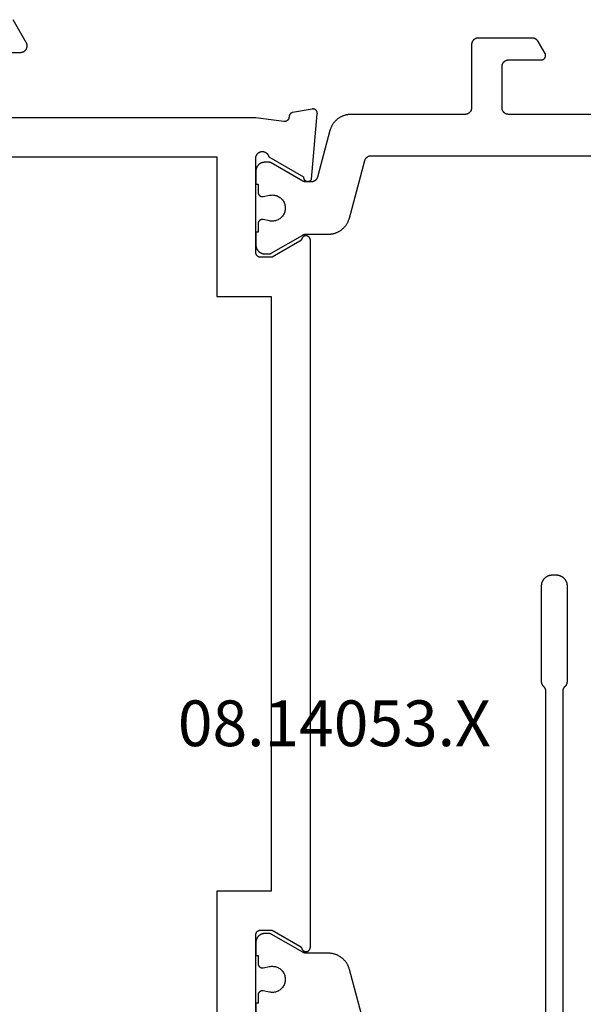
# Model space of a CAD drawing. Units: millimetres. Extents: x 0 to 2927, y -3233 to -50.
# Drawn here: x 2808 to 2834, y -565 to -520 of the extents above; entities that cross this region are included whole.
import ezdxf
from ezdxf.enums import TextEntityAlignment as Align

# ---------------------------------------------------------------- set-up
doc = ezdxf.new("R2010")
doc.units = ezdxf.units.MM
doc.layers.add('CrossSectionsProfils', color=7, linetype='Continuous')
doc.layers.add('CrossSectionsTexts', color=3, linetype='Continuous')
doc.styles.get("Standard").update_dxf_attribs({"font": 'complex.shx', "height": 60})

# ---------------------------------------------------------------- blocks, each defined once
blk = doc.blocks.new('08_14053_X_TEXT_2', base_point=(0, -520))
at = {"layer": 'CrossSectionsTexts'}
blk.add_text('08.14053.X', height=2.1, dxfattribs=at).set_placement((-37.1, -553.35), align=Align.CENTER)
blk = doc.blocks.new('08_14053_X', base_point=(-0.01, 0))
at = {"layer": 'CrossSectionsProfils', "flags": 128}
for points in [[(10.157, 38.679), (10.89, 39.95), (10.89, 40.5), (10.89, 40.507), (10.89, 40.513), (10.889, 40.52), (10.889, 40.526), (10.888, 40.533), (10.887, 40.539), (10.885, 40.545), (10.884, 40.552), (10.882, 40.558), (10.88, 40.564), (10.878, 40.57), (10.875, 40.577), (10.873, 40.583), (10.87, 40.588), (10.867, 40.594), (10.864, 40.6), (10.86, 40.606), (10.857, 40.611), (10.853, 40.616), (10.849, 40.622), (10.845, 40.627), (10.841, 40.632), (10.836, 40.637), (10.832, 40.641), (10.827, 40.646), (10.822, 40.65), (10.817, 40.655), (10.812, 40.659), (10.807, 40.663), (10.802, 40.666), (10.796, 40.67), (10.79, 40.673), (10.785, 40.676), (10.779, 40.679), (10.773, 40.682), (10.767, 40.685), (10.761, 40.687), (10.755, 40.689), (10.748, 40.691), (10.742, 40.693), (10.736, 40.695), (10.729, 40.696), (10.723, 40.697), (10.717, 40.698), (10.71, 40.699), (10.704, 40.7), (10.697, 40.7), (10.69, 40.7), (10.69, 40.7), (6.29, 40.7), (6.273, 40.696), (6.256, 40.692), (6.24, 40.686), (6.224, 40.68), (6.208, 40.673), (6.192, 40.664), (6.177, 40.655), (6.163, 40.645), (6.149, 40.634), (6.136, 40.622), (6.124, 40.61), (6.112, 40.597), (6.101, 40.583), (6.091, 40.569), (6.082, 40.554), (6.074, 40.538), (6.067, 40.522), (6.06, 40.506), (6.055, 40.49), (6.05, 40.473), (6.047, 40.455), (6.044, 40.438), (6.043, 40.421), (6.043, 40.403), (6.043, 40.386), (6.045, 40.368), (6.047, 40.351), (6.051, 40.334), (6.056, 40.317), (6.061, 40.3), (6.068, 40.284), (6.075, 40.268), (6.084, 40.253), (6.093, 40.238), (6.103, 40.224), (6.114, 40.21), (6.126, 40.197), (6.138, 40.185), (6.151, 40.173), (6.165, 40.163), (6.18, 40.153), (6.195, 40.144), (6.21, 40.135), (6.226, 40.128), (6.242, 40.122), (6.259, 40.116), (6.276, 40.112), (6.293, 40.109), (6.293, 40.109), (7.211, 38.518), (7.222, 38.518), (7.233, 38.517), (7.244, 38.516), (7.255, 38.514), (7.266, 38.511), (7.276, 38.508), (7.287, 38.504), (7.297, 38.5), (7.307, 38.495), (7.316, 38.489), (7.326, 38.483), (7.335, 38.477), (7.343, 38.47), (7.351, 38.462), (7.359, 38.455), (7.366, 38.446), (7.373, 38.438), (7.379, 38.428), (7.385, 38.419), (7.391, 38.409), (7.395, 38.399), (7.399, 38.389), (7.403, 38.379), (7.406, 38.368), (7.409, 38.357), (7.41, 38.346), (7.412, 38.335), (7.412, 38.324), (7.412, 38.313), (7.412, 38.302), (7.411, 38.291), (7.409, 38.281), (7.406, 38.27), (7.403, 38.259), (7.4, 38.249), (7.396, 38.238), (7.391, 38.228), (7.386, 38.219), (7.38, 38.209), (7.374, 38.2), (7.367, 38.191), (7.36, 38.183), (7.352, 38.175), (7.344, 38.168), (7.335, 38.161), (7.326, 38.154), (7.317, 38.148), (7.308, 38.143), (7.308, 38.143), (4.305, 37.88), (4.298, 37.879), (4.29, 37.879), (4.282, 37.879), (4.275, 37.88), (4.267, 37.88), (4.26, 37.881), (4.252, 37.882), (4.244, 37.884), (4.237, 37.886), (4.23, 37.888), (4.222, 37.89), (4.215, 37.893), (4.208, 37.896), (4.201, 37.899), (4.194, 37.902), (4.188, 37.906), (4.181, 37.91), (4.175, 37.914), (4.169, 37.919), (4.163, 37.923), (4.157, 37.928), (4.151, 37.933), (4.146, 37.939), (4.14, 37.944), (4.135, 37.95), (4.13, 37.956), (4.126, 37.962), (4.121, 37.968), (4.117, 37.974), (4.113, 37.981), (4.11, 37.988), (4.107, 37.995), (4.103, 38.002), (4.101, 38.009), (4.098, 38.016), (4.096, 38.023), (4.094, 38.031), (4.092, 38.038), (4.091, 38.046), (4.089, 38.053), (4.089, 38.061), (4.088, 38.068), (4.088, 38.076), (4.088, 38.084), (4.088, 38.091), (4.089, 38.099), (4.09, 38.106), (4.091, 38.114), (4.091, 38.114), (4.25, 39.015), (4.251, 39.021), (4.253, 39.027), (4.255, 39.032), (4.257, 39.038), (4.259, 39.043), (4.261, 39.049), (4.264, 39.054), (4.266, 39.059), (4.269, 39.065), (4.272, 39.07), (4.275, 39.075), (4.278, 39.08), (4.281, 39.085), (4.284, 39.09), (4.288, 39.094), (4.292, 39.099), (4.295, 39.104), (4.299, 39.108), (4.303, 39.112), (4.307, 39.117), (4.312, 39.121), (4.316, 39.125), (4.32, 39.129), (4.325, 39.132), (4.33, 39.136), (4.334, 39.14), (4.339, 39.143), (4.344, 39.146), (4.349, 39.149), (4.354, 39.152), (4.359, 39.155), (4.365, 39.158), (4.37, 39.16), (4.375, 39.163), (4.381, 39.165), (4.386, 39.167), (4.392, 39.169), (4.398, 39.171), (4.403, 39.172), (4.409, 39.174), (4.415, 39.175), (4.42, 39.176), (4.426, 39.177), (4.432, 39.178), (4.438, 39.179), (4.444, 39.18), (4.45, 39.18), (4.456, 39.18), (4.456, 39.18), (4.463, 39.18), (4.471, 39.18), (4.478, 39.181), (4.485, 39.181), (4.493, 39.182), (4.5, 39.183), (4.507, 39.185), (4.515, 39.186), (4.522, 39.188), (4.529, 39.191), (4.536, 39.193), (4.543, 39.196), (4.55, 39.199), (4.556, 39.202), (4.563, 39.206), (4.569, 39.21), (4.576, 39.214), (4.582, 39.218), (4.588, 39.223), (4.594, 39.227), (4.599, 39.232), (4.605, 39.237), (4.61, 39.243), (4.615, 39.248), (4.62, 39.254), (4.624, 39.26), (4.629, 39.266), (4.633, 39.272), (4.637, 39.278), (4.64, 39.285), (4.644, 39.291), (4.647, 39.298), (4.65, 39.305), (4.653, 39.312), (4.655, 39.319), (4.657, 39.326), (4.659, 39.333), (4.661, 39.341), (4.662, 39.348), (4.663, 39.355), (4.664, 39.363), (4.664, 39.37), (4.665, 39.378), (4.664, 39.385), (4.664, 39.393), (4.664, 39.4), (4.663, 39.407), (4.662, 39.415), (4.662, 39.415), (4.49, 40.7), (4.49, 53.2)], [(1.49, 53.2), (1.49, 51.5), (1.49, 51.487), (1.489, 51.474), (1.488, 51.461), (1.486, 51.448), (1.483, 51.435), (1.48, 51.422), (1.477, 51.41), (1.472, 51.397), (1.468, 51.385), (1.462, 51.373), (1.457, 51.361), (1.45, 51.35), (1.443, 51.339), (1.436, 51.328), (1.428, 51.317), (1.42, 51.307), (1.412, 51.297), (1.403, 51.288), (1.393, 51.279), (1.383, 51.27), (1.373, 51.262), (1.363, 51.254), (1.352, 51.247), (1.34, 51.24), (1.329, 51.234), (1.317, 51.228), (1.305, 51.223), (1.293, 51.218), (1.281, 51.214), (1.268, 51.21), (1.255, 51.207), (1.243, 51.205), (1.23, 51.203), (1.217, 51.201), (1.204, 51.2), (1.19, 51.2), (1.177, 51.2), (1.164, 51.201), (1.151, 51.203), (1.138, 51.205), (1.126, 51.207), (1.113, 51.21), (1.1, 51.214), (1.088, 51.218), (1.076, 51.223), (1.064, 51.228), (1.052, 51.234), (1.04, 51.24), (1.04, 51.24), (-0.01, 51.846)], [(46.39, 40.7), (41.99, 40.7), (41.984, 40.7), (41.977, 40.7), (41.971, 40.699), (41.964, 40.698), (41.958, 40.697), (41.951, 40.696), (41.945, 40.695), (41.939, 40.693), (41.932, 40.691), (41.926, 40.689), (41.92, 40.687), (41.914, 40.685), (41.908, 40.682), (41.902, 40.679), (41.896, 40.676), (41.89, 40.673), (41.885, 40.67), (41.879, 40.666), (41.874, 40.663), (41.869, 40.659), (41.864, 40.655), (41.859, 40.65), (41.854, 40.646), (41.849, 40.641), (41.844, 40.637), (41.84, 40.632), (41.836, 40.627), (41.832, 40.622), (41.828, 40.616), (41.824, 40.611), (41.821, 40.606), (41.817, 40.6), (41.814, 40.594), (41.811, 40.588), (41.808, 40.583), (41.806, 40.577), (41.803, 40.57), (41.801, 40.564), (41.799, 40.558), (41.797, 40.552), (41.796, 40.545), (41.794, 40.539), (41.793, 40.533), (41.792, 40.526), (41.791, 40.52), (41.791, 40.513), (41.791, 40.507), (41.79, 40.5), (41.79, 40.5), (41.79, 39.95), (42.524, 38.679), (42.526, 38.677), (42.527, 38.674), (42.529, 38.671), (42.531, 38.669), (42.532, 38.666), (42.534, 38.664), (42.536, 38.661), (42.537, 38.659), (42.539, 38.657), (42.541, 38.654), (42.543, 38.652), (42.545, 38.65), (42.547, 38.647), (42.549, 38.645), (42.551, 38.643), (42.553, 38.641), (42.555, 38.639), (42.557, 38.636), (42.559, 38.634), (42.562, 38.632), (42.564, 38.63), (42.566, 38.628), (42.568, 38.626), (42.571, 38.624), (42.573, 38.622), (42.575, 38.621), (42.578, 38.619), (42.58, 38.617), (42.583, 38.615), (42.585, 38.614), (42.588, 38.612), (42.59, 38.61), (42.593, 38.609), (42.595, 38.607), (42.598, 38.606), (42.601, 38.604), (42.603, 38.603), (42.606, 38.601), (42.609, 38.6), (42.611, 38.599), (42.614, 38.597), (42.617, 38.596), (42.62, 38.595), (42.622, 38.594), (42.625, 38.593), (42.628, 38.592), (42.631, 38.591), (42.634, 38.59), (42.634, 38.59), (42.645, 38.585), (42.655, 38.581), (42.666, 38.575), (42.676, 38.57), (42.686, 38.563), (42.695, 38.556), (42.704, 38.548), (42.712, 38.54), (42.72, 38.532), (42.728, 38.523), (42.735, 38.513), (42.741, 38.503), (42.747, 38.493), (42.752, 38.482), (42.757, 38.472), (42.76, 38.46), (42.764, 38.449), (42.766, 38.438), (42.768, 38.426), (42.769, 38.414), (42.77, 38.403), (42.77, 38.391), (42.769, 38.379), (42.767, 38.368), (42.765, 38.356), (42.762, 38.345), (42.759, 38.334), (42.754, 38.323), (42.749, 38.312), (42.744, 38.302), (42.738, 38.292), (42.731, 38.282), (42.724, 38.273), (42.716, 38.264), (42.708, 38.255), (42.699, 38.248), (42.69, 38.24), (42.681, 38.233), (42.671, 38.227), (42.66, 38.222), (42.65, 38.217), (42.639, 38.212), (42.628, 38.209), (42.616, 38.205), (42.605, 38.203), (42.593, 38.201), (42.582, 38.2), (42.57, 38.2), (42.57, 38.2), (10.111, 38.2), (10.099, 38.2), (10.088, 38.201), (10.076, 38.203), (10.064, 38.205), (10.053, 38.209), (10.042, 38.212), (10.031, 38.217), (10.021, 38.222), (10.01, 38.227), (10, 38.233), (9.991, 38.24), (9.982, 38.248), (9.973, 38.255), (9.965, 38.264), (9.957, 38.273), (9.95, 38.282), (9.943, 38.292), (9.937, 38.302), (9.931, 38.312), (9.927, 38.323), (9.922, 38.334), (9.919, 38.345), (9.916, 38.356), (9.914, 38.368), (9.912, 38.379), (9.911, 38.391), (9.911, 38.403), (9.912, 38.414), (9.913, 38.426), (9.915, 38.438), (9.917, 38.449), (9.92, 38.46), (9.924, 38.472), (9.929, 38.482), (9.934, 38.493), (9.94, 38.503), (9.946, 38.513), (9.953, 38.523), (9.96, 38.532), (9.968, 38.54), (9.977, 38.548), (9.986, 38.556), (9.995, 38.563), (10.005, 38.57), (10.015, 38.575), (10.025, 38.581), (10.036, 38.585), (10.047, 38.59), (10.047, 38.59), (10.05, 38.591), (10.053, 38.592), (10.056, 38.593), (10.059, 38.594), (10.061, 38.595), (10.064, 38.596), (10.067, 38.597), (10.07, 38.599), (10.072, 38.6), (10.075, 38.601), (10.078, 38.603), (10.08, 38.604), (10.083, 38.606), (10.086, 38.607), (10.088, 38.609), (10.091, 38.61), (10.093, 38.612), (10.096, 38.614), (10.098, 38.615), (10.101, 38.617), (10.103, 38.619), (10.105, 38.621), (10.108, 38.622), (10.11, 38.624), (10.112, 38.626), (10.115, 38.628), (10.117, 38.63), (10.119, 38.632), (10.121, 38.634), (10.124, 38.636), (10.126, 38.639), (10.128, 38.641), (10.13, 38.643), (10.132, 38.645), (10.134, 38.647), (10.136, 38.65), (10.138, 38.652), (10.14, 38.654), (10.142, 38.657), (10.143, 38.659), (10.145, 38.661), (10.147, 38.664), (10.149, 38.666), (10.15, 38.669), (10.152, 38.671), (10.154, 38.674), (10.155, 38.677), (10.157, 38.679), (10.157, 38.679)], [(46.39, 42.5), (46.39, 64.4), (44.39, 64.4), (44.39, 66.2), (46.39, 66.2), (46.39, 72.1), (6.29, 72.1), (6.29, 66.2), (8.29, 66.2), (8.29, 64.4), (6.29, 64.4), (6.29, 42.5), (12.69, 42.5), (12.69, 40), (39.99, 40), (39.99, 42.5), (46.39, 42.5)]]:
    blk.add_lwpolyline(points, dxfattribs=at)
at = {"layer": 'CrossSectionsProfils', "color": 1, "flags": 128}
for points in [[(4.337, 21.7), (4.337, 29.1), (4.337, 29.11), (4.336, 29.12), (4.336, 29.129), (4.334, 29.139), (4.333, 29.149), (4.331, 29.159), (4.329, 29.168), (4.327, 29.178), (4.324, 29.187), (4.321, 29.196), (4.318, 29.206), (4.314, 29.215), (4.31, 29.224), (4.306, 29.233), (4.302, 29.241), (4.297, 29.25), (4.292, 29.258), (4.286, 29.267), (4.281, 29.275), (4.275, 29.283), (4.269, 29.29), (4.263, 29.298), (4.256, 29.305), (4.249, 29.312), (4.242, 29.319), (4.235, 29.326), (4.227, 29.332), (4.22, 29.338), (4.212, 29.344), (4.204, 29.349), (4.195, 29.355), (4.187, 29.36), (4.178, 29.365), (4.17, 29.369), (4.161, 29.373), (4.152, 29.377), (4.143, 29.381), (4.133, 29.384), (4.124, 29.387), (4.115, 29.39), (4.105, 29.392), (4.096, 29.394), (4.086, 29.396), (4.076, 29.397), (4.066, 29.399), (4.057, 29.399), (4.047, 29.4), (4.037, 29.4), (4.037, 29.4), (2.137, 29.4), (2.127, 29.4), (2.117, 29.399), (2.108, 29.399), (2.098, 29.397), (2.088, 29.396), (2.079, 29.394), (2.069, 29.392), (2.059, 29.39), (2.05, 29.387), (2.041, 29.384), (2.031, 29.381), (2.022, 29.377), (2.013, 29.373), (2.004, 29.369), (1.996, 29.365), (1.987, 29.36), (1.979, 29.355), (1.97, 29.349), (1.962, 29.344), (1.954, 29.338), (1.947, 29.332), (1.939, 29.326), (1.932, 29.319), (1.925, 29.312), (1.918, 29.305), (1.911, 29.298), (1.905, 29.29), (1.899, 29.283), (1.893, 29.275), (1.888, 29.267), (1.882, 29.258), (1.877, 29.25), (1.872, 29.241), (1.868, 29.233), (1.864, 29.224), (1.86, 29.215), (1.856, 29.206), (1.853, 29.196), (1.85, 29.187), (1.847, 29.178), (1.845, 29.168), (1.843, 29.159), (1.841, 29.149), (1.84, 29.139), (1.838, 29.129), (1.838, 29.12), (1.837, 29.11), (1.837, 29.1), (1.837, 29.1), (1.837, 27.6), (1.837, 27.591), (1.836, 27.583), (1.835, 27.574), (1.834, 27.565), (1.832, 27.557), (1.83, 27.548), (1.828, 27.54), (1.825, 27.532), (1.822, 27.523), (1.818, 27.515), (1.814, 27.508), (1.81, 27.5), (1.806, 27.493), (1.801, 27.485), (1.796, 27.478), (1.79, 27.471), (1.784, 27.465), (1.778, 27.459), (1.772, 27.453), (1.766, 27.447), (1.759, 27.441), (1.752, 27.436), (1.744, 27.431), (1.737, 27.427), (1.729, 27.423), (1.722, 27.419), (1.714, 27.415), (1.705, 27.412), (1.697, 27.409), (1.689, 27.407), (1.68, 27.405), (1.672, 27.403), (1.663, 27.402), (1.654, 27.401), (1.646, 27.4), (1.637, 27.4), (1.628, 27.4), (1.62, 27.401), (1.611, 27.402), (1.602, 27.403), (1.594, 27.405), (1.585, 27.407), (1.577, 27.409), (1.569, 27.412), (1.561, 27.415), (1.553, 27.419), (1.545, 27.423), (1.537, 27.427), (1.537, 27.427), (0.987, 27.744), (0.981, 27.748), (0.976, 27.751), (0.97, 27.755), (0.965, 27.758), (0.96, 27.762), (0.954, 27.766), (0.949, 27.77), (0.944, 27.774), (0.939, 27.779), (0.934, 27.783), (0.93, 27.787), (0.925, 27.792), (0.92, 27.797), (0.916, 27.801), (0.911, 27.806), (0.907, 27.811), (0.903, 27.816), (0.899, 27.822), (0.895, 27.827), (0.891, 27.832), (0.888, 27.837), (0.884, 27.843), (0.881, 27.849), (0.877, 27.854), (0.874, 27.86), (0.871, 27.866), (0.868, 27.871), (0.865, 27.877), (0.862, 27.883), (0.86, 27.889), (0.857, 27.895), (0.855, 27.902), (0.853, 27.908), (0.851, 27.914), (0.849, 27.92), (0.847, 27.926), (0.846, 27.933), (0.844, 27.939), (0.843, 27.946), (0.842, 27.952), (0.841, 27.959), (0.84, 27.965), (0.839, 27.971), (0.838, 27.978), (0.838, 27.985), (0.837, 27.991), (0.837, 27.998), (0.837, 28.004), (0.837, 28.004), (0.837, 30.5), (0.837, 30.51), (0.838, 30.52), (0.838, 30.529), (0.84, 30.539), (0.841, 30.549), (0.843, 30.559), (0.845, 30.568), (0.847, 30.578), (0.85, 30.587), (0.853, 30.596), (0.856, 30.606), (0.86, 30.615), (0.864, 30.624), (0.868, 30.633), (0.872, 30.641), (0.877, 30.65), (0.882, 30.658), (0.888, 30.667), (0.893, 30.675), (0.899, 30.683), (0.905, 30.69), (0.911, 30.698), (0.918, 30.705), (0.925, 30.712), (0.932, 30.719), (0.939, 30.726), (0.947, 30.732), (0.954, 30.738), (0.962, 30.744), (0.97, 30.749), (0.979, 30.755), (0.987, 30.76), (0.996, 30.765), (1.004, 30.769), (1.013, 30.773), (1.022, 30.777), (1.031, 30.781), (1.041, 30.784), (1.05, 30.787), (1.059, 30.79), (1.069, 30.792), (1.079, 30.794), (1.088, 30.796), (1.098, 30.797), (1.108, 30.799), (1.117, 30.799), (1.127, 30.8), (1.137, 30.8), (1.137, 30.8), (4.037, 30.8), (4.047, 30.8), (4.057, 30.801), (4.066, 30.801), (4.076, 30.803), (4.086, 30.804), (4.096, 30.806), (4.105, 30.808), (4.115, 30.81), (4.124, 30.813), (4.133, 30.816), (4.143, 30.819), (4.152, 30.823), (4.161, 30.827), (4.17, 30.831), (4.178, 30.835), (4.187, 30.84), (4.195, 30.845), (4.204, 30.851), (4.212, 30.856), (4.22, 30.862), (4.227, 30.868), (4.235, 30.874), (4.242, 30.881), (4.249, 30.888), (4.256, 30.895), (4.263, 30.902), (4.269, 30.91), (4.275, 30.917), (4.281, 30.925), (4.286, 30.933), (4.292, 30.942), (4.297, 30.95), (4.302, 30.959), (4.306, 30.967), (4.31, 30.976), (4.314, 30.985), (4.318, 30.994), (4.321, 31.004), (4.324, 31.013), (4.327, 31.022), (4.329, 31.032), (4.331, 31.041), (4.333, 31.051), (4.334, 31.061), (4.336, 31.071), (4.336, 31.08), (4.337, 31.09), (4.337, 31.1), (4.337, 31.1), (4.337, 36.333), (4.337, 36.36), (4.339, 36.387), (4.34, 36.414), (4.343, 36.442), (4.346, 36.469), (4.35, 36.496), (4.355, 36.522), (4.361, 36.549), (4.367, 36.576), (4.374, 36.602), (4.382, 36.628), (4.39, 36.654), (4.399, 36.68), (4.409, 36.705), (4.42, 36.73), (4.431, 36.755), (4.443, 36.78), (4.455, 36.804), (4.468, 36.828), (4.482, 36.851), (4.497, 36.875), (4.512, 36.897), (4.527, 36.92), (4.544, 36.941), (4.561, 36.963), (4.578, 36.984), (4.596, 37.004), (4.615, 37.024), (4.634, 37.044), (4.653, 37.063), (4.674, 37.081), (4.694, 37.099), (4.715, 37.116), (4.737, 37.133), (4.759, 37.149), (4.781, 37.164), (4.804, 37.179), (4.828, 37.193), (4.851, 37.207), (4.875, 37.22), (4.9, 37.232), (4.924, 37.244), (4.949, 37.254), (4.975, 37.265), (5, 37.274), (5.026, 37.283), (5.052, 37.291), (5.078, 37.299), (5.078, 37.299), (7.215, 37.871), (7.223, 37.873), (7.23, 37.876), (7.238, 37.878), (7.246, 37.881), (7.253, 37.884), (7.261, 37.888), (7.268, 37.891), (7.276, 37.895), (7.283, 37.899), (7.29, 37.903), (7.297, 37.907), (7.304, 37.911), (7.31, 37.916), (7.317, 37.921), (7.324, 37.926), (7.33, 37.931), (7.336, 37.936), (7.342, 37.942), (7.348, 37.948), (7.354, 37.953), (7.359, 37.959), (7.365, 37.966), (7.37, 37.972), (7.375, 37.978), (7.38, 37.985), (7.385, 37.991), (7.389, 37.998), (7.394, 38.005), (7.398, 38.012), (7.402, 38.019), (7.405, 38.027), (7.409, 38.034), (7.412, 38.042), (7.415, 38.049), (7.418, 38.057), (7.421, 38.064), (7.424, 38.072), (7.426, 38.08), (7.428, 38.088), (7.43, 38.096), (7.432, 38.104), (7.433, 38.112), (7.434, 38.12), (7.435, 38.128), (7.436, 38.136), (7.437, 38.144), (7.437, 38.153), (7.437, 38.161), (7.437, 38.161), (7.437, 38.401), (7.437, 38.404), (7.437, 38.407), (7.437, 38.411), (7.437, 38.414), (7.437, 38.417), (7.436, 38.42), (7.436, 38.424), (7.436, 38.427), (7.436, 38.43), (7.435, 38.433), (7.435, 38.437), (7.434, 38.44), (7.434, 38.443), (7.434, 38.446), (7.433, 38.45), (7.432, 38.453), (7.432, 38.456), (7.431, 38.459), (7.431, 38.463), (7.43, 38.466), (7.429, 38.469), (7.428, 38.472), (7.428, 38.475), (7.427, 38.478), (7.426, 38.482), (7.425, 38.485), (7.424, 38.488), (7.423, 38.491), (7.422, 38.494), (7.421, 38.497), (7.42, 38.5), (7.419, 38.503), (7.418, 38.506), (7.417, 38.51), (7.415, 38.513), (7.414, 38.516), (7.413, 38.519), (7.412, 38.522), (7.41, 38.525), (7.409, 38.528), (7.408, 38.531), (7.406, 38.533), (7.405, 38.536), (7.403, 38.539), (7.402, 38.542), (7.4, 38.545), (7.398, 38.548), (7.397, 38.551), (7.397, 38.551), (6.564, 39.994), (6.563, 39.995), (6.562, 39.997), (6.561, 39.999), (6.56, 40.001), (6.559, 40.003), (6.558, 40.005), (6.557, 40.007), (6.556, 40.009), (6.555, 40.011), (6.554, 40.013), (6.553, 40.015), (6.552, 40.017), (6.551, 40.019), (6.551, 40.021), (6.55, 40.023), (6.549, 40.025), (6.548, 40.027), (6.548, 40.029), (6.547, 40.031), (6.546, 40.033), (6.546, 40.036), (6.545, 40.038), (6.544, 40.04), (6.544, 40.042), (6.543, 40.044), (6.543, 40.046), (6.542, 40.048), (6.542, 40.05), (6.541, 40.052), (6.541, 40.055), (6.54, 40.057), (6.54, 40.059), (6.54, 40.061), (6.539, 40.063), (6.539, 40.065), (6.539, 40.067), (6.538, 40.07), (6.538, 40.072), (6.538, 40.074), (6.538, 40.076), (6.538, 40.078), (6.537, 40.081), (6.537, 40.083), (6.537, 40.085), (6.537, 40.087), (6.537, 40.089), (6.537, 40.091), (6.537, 40.094), (6.537, 40.094), (6.537, 40.3), (6.537, 40.313), (6.538, 40.326), (6.539, 40.339), (6.54, 40.352), (6.542, 40.365), (6.545, 40.378), (6.547, 40.391), (6.551, 40.404), (6.554, 40.416), (6.558, 40.429), (6.563, 40.441), (6.567, 40.453), (6.573, 40.465), (6.578, 40.477), (6.584, 40.489), (6.591, 40.5), (6.597, 40.511), (6.604, 40.522), (6.612, 40.533), (6.62, 40.544), (6.628, 40.554), (6.636, 40.564), (6.645, 40.573), (6.654, 40.583), (6.664, 40.592), (6.673, 40.601), (6.683, 40.609), (6.694, 40.617), (6.704, 40.625), (6.715, 40.633), (6.726, 40.64), (6.737, 40.646), (6.748, 40.653), (6.76, 40.659), (6.772, 40.664), (6.784, 40.67), (6.796, 40.674), (6.808, 40.679), (6.821, 40.683), (6.834, 40.686), (6.846, 40.69), (6.859, 40.692), (6.872, 40.695), (6.885, 40.697), (6.898, 40.698), (6.911, 40.699), (6.924, 40.7), (6.937, 40.7), (6.937, 40.7), (7.537, 40.7), (7.537, 40.6), (7.912, 40.6), (7.919, 40.6), (7.927, 40.599), (7.934, 40.599), (7.941, 40.598), (7.949, 40.597), (7.956, 40.595), (7.963, 40.593), (7.97, 40.591), (7.977, 40.589), (7.984, 40.587), (7.991, 40.584), (7.998, 40.581), (8.004, 40.577), (8.011, 40.574), (8.017, 40.57), (8.023, 40.566), (8.029, 40.562), (8.035, 40.557), (8.041, 40.553), (8.047, 40.548), (8.052, 40.543), (8.057, 40.538), (8.062, 40.532), (8.067, 40.527), (8.071, 40.521), (8.076, 40.515), (8.08, 40.509), (8.084, 40.502), (8.087, 40.496), (8.091, 40.489), (8.094, 40.483), (8.097, 40.476), (8.1, 40.469), (8.102, 40.462), (8.104, 40.455), (8.106, 40.448), (8.108, 40.441), (8.109, 40.434), (8.11, 40.426), (8.111, 40.419), (8.112, 40.412), (8.112, 40.404), (8.112, 40.397), (8.112, 40.389), (8.111, 40.382), (8.11, 40.375), (8.109, 40.367), (8.108, 40.36), (8.108, 40.36), (8.049, 40.069), (8.042, 40.026), (8.038, 39.982), (8.037, 39.937), (8.04, 39.893), (8.046, 39.849), (8.055, 39.806), (8.067, 39.763), (8.082, 39.722), (8.1, 39.682), (8.122, 39.643), (8.146, 39.606), (8.173, 39.57), (8.202, 39.537), (8.233, 39.506), (8.267, 39.478), (8.303, 39.452), (8.341, 39.428), (8.38, 39.408), (8.421, 39.39), (8.463, 39.376), (8.505, 39.365), (8.549, 39.357), (8.593, 39.352), (8.637, 39.35), (8.681, 39.352), (8.725, 39.357), (8.769, 39.365), (8.812, 39.376), (8.853, 39.39), (8.894, 39.408), (8.933, 39.428), (8.971, 39.452), (9.007, 39.478), (9.041, 39.506), (9.072, 39.537), (9.102, 39.57), (9.128, 39.606), (9.152, 39.643), (9.174, 39.682), (9.192, 39.722), (9.207, 39.763), (9.219, 39.806), (9.229, 39.849), (9.234, 39.893), (9.237, 39.937), (9.236, 39.982), (9.232, 40.026), (9.225, 40.069), (9.225, 40.069), (9.166, 40.36), (9.165, 40.367), (9.164, 40.375), (9.163, 40.382), (9.162, 40.389), (9.162, 40.397), (9.162, 40.404), (9.162, 40.412), (9.163, 40.419), (9.164, 40.426), (9.165, 40.434), (9.166, 40.441), (9.168, 40.448), (9.17, 40.455), (9.172, 40.462), (9.174, 40.469), (9.177, 40.476), (9.18, 40.483), (9.183, 40.489), (9.187, 40.496), (9.19, 40.502), (9.194, 40.509), (9.198, 40.515), (9.203, 40.521), (9.207, 40.527), (9.212, 40.532), (9.217, 40.538), (9.222, 40.543), (9.227, 40.548), (9.233, 40.553), (9.239, 40.557), (9.245, 40.562), (9.251, 40.566), (9.257, 40.57), (9.263, 40.574), (9.27, 40.577), (9.276, 40.581), (9.283, 40.584), (9.29, 40.587), (9.297, 40.589), (9.304, 40.591), (9.311, 40.593), (9.318, 40.595), (9.325, 40.597), (9.333, 40.598), (9.34, 40.599), (9.347, 40.599), (9.355, 40.6), (9.362, 40.6), (9.362, 40.6), (9.737, 40.6), (9.737, 40.7), (10.337, 40.7), (10.35, 40.7), (10.363, 40.699), (10.376, 40.698), (10.389, 40.697), (10.402, 40.695), (10.415, 40.692), (10.428, 40.69), (10.441, 40.686), (10.453, 40.683), (10.466, 40.679), (10.478, 40.674), (10.49, 40.67), (10.502, 40.664), (10.514, 40.659), (10.526, 40.653), (10.537, 40.646), (10.548, 40.64), (10.559, 40.633), (10.57, 40.625), (10.581, 40.617), (10.591, 40.609), (10.601, 40.601), (10.61, 40.592), (10.62, 40.583), (10.629, 40.573), (10.638, 40.564), (10.646, 40.554), (10.654, 40.544), (10.662, 40.533), (10.67, 40.522), (10.677, 40.511), (10.683, 40.5), (10.69, 40.489), (10.696, 40.477), (10.701, 40.465), (10.707, 40.453), (10.711, 40.441), (10.716, 40.429), (10.72, 40.416), (10.723, 40.404), (10.727, 40.391), (10.729, 40.378), (10.732, 40.365), (10.734, 40.352), (10.735, 40.339), (10.736, 40.326), (10.737, 40.313), (10.737, 40.3), (10.737, 40.3), (10.737, 40.094), (10.737, 40.091), (10.737, 40.089), (10.737, 40.087), (10.737, 40.085), (10.737, 40.083), (10.737, 40.081), (10.736, 40.078), (10.736, 40.076), (10.736, 40.074), (10.736, 40.072), (10.736, 40.07), (10.735, 40.067), (10.735, 40.065), (10.735, 40.063), (10.734, 40.061), (10.734, 40.059), (10.734, 40.057), (10.733, 40.055), (10.733, 40.052), (10.732, 40.05), (10.732, 40.048), (10.731, 40.046), (10.731, 40.044), (10.73, 40.042), (10.73, 40.04), (10.729, 40.038), (10.728, 40.036), (10.728, 40.033), (10.727, 40.031), (10.726, 40.029), (10.726, 40.027), (10.725, 40.025), (10.724, 40.023), (10.723, 40.021), (10.723, 40.019), (10.722, 40.017), (10.721, 40.015), (10.72, 40.013), (10.719, 40.011), (10.718, 40.009), (10.717, 40.007), (10.716, 40.005), (10.715, 40.003), (10.714, 40.001), (10.713, 39.999), (10.712, 39.997), (10.711, 39.995), (10.71, 39.994), (10.71, 39.994), (9.877, 38.551), (9.876, 38.548), (9.874, 38.545), (9.872, 38.542), (9.871, 38.539), (9.869, 38.536), (9.868, 38.533), (9.867, 38.531), (9.865, 38.528), (9.864, 38.525), (9.862, 38.522), (9.861, 38.519), (9.86, 38.516), (9.859, 38.513), (9.857, 38.51), (9.856, 38.506), (9.855, 38.503), (9.854, 38.5), (9.853, 38.497), (9.852, 38.494), (9.851, 38.491), (9.85, 38.488), (9.849, 38.485), (9.848, 38.482), (9.847, 38.478), (9.846, 38.475), (9.846, 38.472), (9.845, 38.469), (9.844, 38.466), (9.843, 38.463), (9.843, 38.459), (9.842, 38.456), (9.842, 38.453), (9.841, 38.45), (9.841, 38.446), (9.84, 38.443), (9.84, 38.44), (9.839, 38.437), (9.839, 38.433), (9.838, 38.43), (9.838, 38.427), (9.838, 38.424), (9.838, 38.42), (9.837, 38.417), (9.837, 38.414), (9.837, 38.411), (9.837, 38.407), (9.837, 38.404), (9.837, 38.401), (9.837, 38.401), (9.837, 37.374), (9.837, 37.347), (9.836, 37.32), (9.834, 37.292), (9.831, 37.265), (9.828, 37.238), (9.824, 37.211), (9.819, 37.184), (9.813, 37.158), (9.807, 37.131), (9.8, 37.105), (9.792, 37.079), (9.784, 37.053), (9.775, 37.027), (9.765, 37.001), (9.755, 36.976), (9.743, 36.951), (9.731, 36.927), (9.719, 36.903), (9.706, 36.879), (9.692, 36.855), (9.677, 36.832), (9.662, 36.809), (9.647, 36.787), (9.63, 36.765), (9.613, 36.744), (9.596, 36.723), (9.578, 36.702), (9.559, 36.683), (9.54, 36.663), (9.521, 36.644), (9.5, 36.626), (9.48, 36.608), (9.459, 36.591), (9.437, 36.574), (9.415, 36.558), (9.393, 36.543), (9.37, 36.528), (9.346, 36.514), (9.323, 36.5), (9.299, 36.487), (9.274, 36.475), (9.25, 36.463), (9.225, 36.452), (9.199, 36.442), (9.174, 36.432), (9.148, 36.424), (9.122, 36.416), (9.096, 36.408), (9.096, 36.408), (6.459, 35.702), (6.452, 35.699), (6.444, 35.697), (6.436, 35.694), (6.428, 35.691), (6.421, 35.688), (6.413, 35.685), (6.406, 35.682), (6.399, 35.678), (6.391, 35.674), (6.384, 35.67), (6.377, 35.666), (6.37, 35.661), (6.364, 35.657), (6.357, 35.652), (6.351, 35.647), (6.344, 35.642), (6.338, 35.636), (6.332, 35.631), (6.326, 35.625), (6.32, 35.619), (6.315, 35.613), (6.309, 35.607), (6.304, 35.601), (6.299, 35.595), (6.294, 35.588), (6.289, 35.581), (6.285, 35.574), (6.281, 35.568), (6.276, 35.56), (6.272, 35.553), (6.269, 35.546), (6.265, 35.539), (6.262, 35.531), (6.259, 35.524), (6.256, 35.516), (6.253, 35.508), (6.25, 35.501), (6.248, 35.493), (6.246, 35.485), (6.244, 35.477), (6.242, 35.469), (6.241, 35.461), (6.24, 35.453), (6.239, 35.445), (6.238, 35.436), (6.237, 35.428), (6.237, 35.42), (6.237, 35.412), (6.237, 35.412), (6.237, 24.5)], [(44.769, 40.6), (45.144, 40.6), (45.144, 40.7), (45.744, 40.7)], [(46.144, 26.6), (30.818, 26.6), (30.813, 26.6), (30.808, 26.6), (30.803, 26.6), (30.798, 26.599), (30.794, 26.599), (30.789, 26.599), (30.784, 26.598), (30.779, 26.597), (30.774, 26.597), (30.769, 26.596), (30.764, 26.595), (30.76, 26.594), (30.755, 26.593), (30.75, 26.592), (30.745, 26.591), (30.74, 26.59), (30.736, 26.588), (30.731, 26.587), (30.726, 26.586), (30.722, 26.584), (30.717, 26.582), (30.712, 26.581), (30.708, 26.579), (30.703, 26.577), (30.699, 26.575), (30.694, 26.573), (30.69, 26.571), (30.685, 26.569), (30.681, 26.567), (30.677, 26.565), (30.672, 26.562), (30.668, 26.56), (30.664, 26.557), (30.66, 26.555), (30.656, 26.552), (30.651, 26.549), (30.647, 26.547), (30.643, 26.544), (30.639, 26.541), (30.635, 26.538), (30.632, 26.535), (30.628, 26.532), (30.624, 26.529), (30.62, 26.526), (30.617, 26.522), (30.613, 26.519), (30.609, 26.516), (30.606, 26.512), (30.606, 26.512), (30.582, 26.488), (30.578, 26.484), (30.575, 26.481), (30.571, 26.478), (30.567, 26.474), (30.564, 26.471), (30.56, 26.468), (30.556, 26.465), (30.552, 26.462), (30.548, 26.459), (30.544, 26.456), (30.54, 26.453), (30.536, 26.451), (30.532, 26.448), (30.528, 26.445), (30.524, 26.443), (30.52, 26.44), (30.515, 26.438), (30.511, 26.435), (30.507, 26.433), (30.502, 26.431), (30.498, 26.429), (30.493, 26.427), (30.489, 26.425), (30.484, 26.423), (30.48, 26.421), (30.475, 26.419), (30.471, 26.418), (30.466, 26.416), (30.461, 26.414), (30.457, 26.413), (30.452, 26.412), (30.447, 26.41), (30.442, 26.409), (30.438, 26.408), (30.433, 26.407), (30.428, 26.406), (30.423, 26.405), (30.418, 26.404), (30.414, 26.403), (30.409, 26.403), (30.404, 26.402), (30.399, 26.401), (30.394, 26.401), (30.389, 26.401), (30.384, 26.4), (30.379, 26.4), (30.374, 26.4), (30.37, 26.4), (30.37, 26.4), (25.994, 26.4), (25.977, 26.4), (25.961, 26.401), (25.945, 26.402), (25.929, 26.404), (25.912, 26.407), (25.896, 26.41), (25.88, 26.413), (25.864, 26.417), (25.849, 26.422), (25.833, 26.427), (25.818, 26.432), (25.803, 26.438), (25.787, 26.445), (25.773, 26.452), (25.758, 26.459), (25.744, 26.467), (25.73, 26.475), (25.716, 26.484), (25.703, 26.494), (25.689, 26.503), (25.677, 26.513), (25.664, 26.524), (25.652, 26.535), (25.64, 26.546), (25.629, 26.558), (25.618, 26.57), (25.607, 26.583), (25.597, 26.596), (25.587, 26.609), (25.578, 26.622), (25.569, 26.636), (25.561, 26.65), (25.553, 26.664), (25.545, 26.679), (25.538, 26.694), (25.532, 26.709), (25.526, 26.724), (25.52, 26.739), (25.515, 26.755), (25.511, 26.771), (25.507, 26.786), (25.503, 26.802), (25.501, 26.819), (25.498, 26.835), (25.496, 26.851), (25.495, 26.867), (25.494, 26.884), (25.494, 26.9), (25.494, 26.9), (25.494, 27.1), (25.494, 27.116), (25.495, 27.133), (25.496, 27.149), (25.498, 27.165), (25.501, 27.181), (25.503, 27.198), (25.507, 27.214), (25.511, 27.229), (25.515, 27.245), (25.52, 27.261), (25.526, 27.276), (25.532, 27.291), (25.538, 27.306), (25.545, 27.321), (25.553, 27.336), (25.561, 27.35), (25.569, 27.364), (25.578, 27.378), (25.587, 27.391), (25.597, 27.404), (25.607, 27.417), (25.618, 27.43), (25.629, 27.442), (25.64, 27.454), (25.652, 27.465), (25.664, 27.476), (25.677, 27.487), (25.689, 27.497), (25.703, 27.506), (25.716, 27.516), (25.73, 27.525), (25.744, 27.533), (25.758, 27.541), (25.773, 27.548), (25.787, 27.555), (25.803, 27.562), (25.818, 27.568), (25.833, 27.573), (25.849, 27.578), (25.864, 27.583), (25.88, 27.587), (25.896, 27.59), (25.912, 27.593), (25.929, 27.596), (25.945, 27.598), (25.961, 27.599), (25.977, 27.6), (25.994, 27.6), (25.994, 27.6), (30.37, 27.6), (30.374, 27.6), (30.379, 27.6), (30.384, 27.6), (30.389, 27.599), (30.394, 27.599), (30.399, 27.599), (30.404, 27.598), (30.409, 27.597), (30.414, 27.597), (30.418, 27.596), (30.423, 27.595), (30.428, 27.594), (30.433, 27.593), (30.438, 27.592), (30.442, 27.591), (30.447, 27.59), (30.452, 27.588), (30.457, 27.587), (30.461, 27.586), (30.466, 27.584), (30.471, 27.582), (30.475, 27.581), (30.48, 27.579), (30.484, 27.577), (30.489, 27.575), (30.493, 27.573), (30.498, 27.571), (30.502, 27.569), (30.507, 27.567), (30.511, 27.565), (30.515, 27.562), (30.52, 27.56), (30.524, 27.557), (30.528, 27.555), (30.532, 27.552), (30.536, 27.549), (30.54, 27.547), (30.544, 27.544), (30.548, 27.541), (30.552, 27.538), (30.556, 27.535), (30.56, 27.532), (30.564, 27.529), (30.567, 27.526), (30.571, 27.522), (30.575, 27.519), (30.578, 27.516), (30.582, 27.512), (30.582, 27.512), (30.606, 27.488), (30.609, 27.484), (30.613, 27.481), (30.617, 27.478), (30.62, 27.474), (30.624, 27.471), (30.628, 27.468), (30.632, 27.465), (30.635, 27.462), (30.639, 27.459), (30.643, 27.456), (30.647, 27.453), (30.651, 27.451), (30.656, 27.448), (30.66, 27.445), (30.664, 27.443), (30.668, 27.44), (30.672, 27.438), (30.677, 27.435), (30.681, 27.433), (30.685, 27.431), (30.69, 27.429), (30.694, 27.427), (30.699, 27.425), (30.703, 27.423), (30.708, 27.421), (30.712, 27.419), (30.717, 27.418), (30.722, 27.416), (30.726, 27.414), (30.731, 27.413), (30.736, 27.412), (30.74, 27.41), (30.745, 27.409), (30.75, 27.408), (30.755, 27.407), (30.76, 27.406), (30.764, 27.405), (30.769, 27.404), (30.774, 27.403), (30.779, 27.403), (30.784, 27.402), (30.789, 27.401), (30.794, 27.401), (30.798, 27.401), (30.803, 27.4), (30.808, 27.4), (30.813, 27.4), (30.818, 27.4), (30.818, 27.4), (46.144, 27.4)], [(46.221, 35.702), (43.585, 36.408), (43.559, 36.416), (43.533, 36.424), (43.507, 36.432), (43.481, 36.442), (43.456, 36.452), (43.431, 36.463), (43.406, 36.475), (43.382, 36.487), (43.358, 36.5), (43.334, 36.514), (43.311, 36.528), (43.288, 36.543), (43.266, 36.558), (43.244, 36.574), (43.222, 36.591), (43.201, 36.608), (43.18, 36.626), (43.16, 36.644), (43.141, 36.663), (43.121, 36.683), (43.103, 36.702), (43.085, 36.723), (43.067, 36.744), (43.05, 36.765), (43.034, 36.787), (43.018, 36.809), (43.003, 36.832), (42.989, 36.855), (42.975, 36.879), (42.962, 36.903), (42.949, 36.927), (42.938, 36.951), (42.926, 36.976), (42.916, 37.001), (42.906, 37.027), (42.897, 37.053), (42.889, 37.079), (42.881, 37.105), (42.874, 37.131), (42.868, 37.158), (42.862, 37.184), (42.857, 37.211), (42.853, 37.238), (42.85, 37.265), (42.847, 37.292), (42.845, 37.32), (42.844, 37.347), (42.844, 37.374), (42.844, 37.374), (42.844, 38.401), (42.844, 38.404), (42.844, 38.407), (42.844, 38.411), (42.844, 38.414), (42.843, 38.417), (42.843, 38.42), (42.843, 38.424), (42.843, 38.427), (42.842, 38.43), (42.842, 38.433), (42.842, 38.437), (42.841, 38.44), (42.841, 38.443), (42.84, 38.446), (42.84, 38.45), (42.839, 38.453), (42.839, 38.456), (42.838, 38.459), (42.837, 38.463), (42.837, 38.466), (42.836, 38.469), (42.835, 38.472), (42.834, 38.475), (42.834, 38.478), (42.833, 38.482), (42.832, 38.485), (42.831, 38.488), (42.83, 38.491), (42.829, 38.494), (42.828, 38.497), (42.827, 38.5), (42.826, 38.503), (42.825, 38.506), (42.823, 38.51), (42.822, 38.513), (42.821, 38.516), (42.82, 38.519), (42.818, 38.522), (42.817, 38.525), (42.816, 38.528), (42.814, 38.531), (42.813, 38.533), (42.811, 38.536), (42.81, 38.539), (42.808, 38.542), (42.807, 38.545), (42.805, 38.548), (42.804, 38.551), (42.804, 38.551), (41.971, 39.994), (41.97, 39.995), (41.969, 39.997), (41.967, 39.999), (41.966, 40.001), (41.965, 40.003), (41.964, 40.005), (41.964, 40.007), (41.963, 40.009), (41.962, 40.011), (41.961, 40.013), (41.96, 40.015), (41.959, 40.017), (41.958, 40.019), (41.957, 40.021), (41.957, 40.023), (41.956, 40.025), (41.955, 40.027), (41.954, 40.029), (41.954, 40.031), (41.953, 40.033), (41.952, 40.036), (41.952, 40.038), (41.951, 40.04), (41.951, 40.042), (41.95, 40.044), (41.95, 40.046), (41.949, 40.048), (41.949, 40.05), (41.948, 40.052), (41.948, 40.055), (41.947, 40.057), (41.947, 40.059), (41.947, 40.061), (41.946, 40.063), (41.946, 40.065), (41.946, 40.067), (41.945, 40.07), (41.945, 40.072), (41.945, 40.074), (41.945, 40.076), (41.944, 40.078), (41.944, 40.081), (41.944, 40.083), (41.944, 40.085), (41.944, 40.087), (41.944, 40.089), (41.944, 40.091), (41.944, 40.094), (41.944, 40.094), (41.944, 40.3), (41.944, 40.313), (41.945, 40.326), (41.946, 40.339), (41.947, 40.352), (41.949, 40.365), (41.952, 40.378), (41.954, 40.391), (41.957, 40.404), (41.961, 40.416), (41.965, 40.429), (41.969, 40.441), (41.974, 40.453), (41.98, 40.465), (41.985, 40.477), (41.991, 40.489), (41.997, 40.5), (42.004, 40.511), (42.011, 40.522), (42.019, 40.533), (42.027, 40.544), (42.035, 40.554), (42.043, 40.564), (42.052, 40.573), (42.061, 40.583), (42.07, 40.592), (42.08, 40.601), (42.09, 40.609), (42.1, 40.617), (42.111, 40.625), (42.122, 40.633), (42.133, 40.64), (42.144, 40.646), (42.155, 40.653), (42.167, 40.659), (42.179, 40.664), (42.191, 40.67), (42.203, 40.674), (42.215, 40.679), (42.228, 40.683), (42.24, 40.686), (42.253, 40.69), (42.266, 40.692), (42.279, 40.695), (42.292, 40.697), (42.305, 40.698), (42.318, 40.699), (42.331, 40.7), (42.344, 40.7), (42.344, 40.7), (42.944, 40.7), (42.944, 40.6), (43.319, 40.6), (43.326, 40.6), (43.334, 40.599), (43.341, 40.599), (43.348, 40.598), (43.356, 40.597), (43.363, 40.595), (43.37, 40.593), (43.377, 40.591), (43.384, 40.589), (43.391, 40.587), (43.398, 40.584), (43.405, 40.581), (43.411, 40.577), (43.418, 40.574), (43.424, 40.57), (43.43, 40.566), (43.436, 40.562), (43.442, 40.557), (43.448, 40.553), (43.453, 40.548), (43.459, 40.543), (43.464, 40.538), (43.469, 40.532), (43.474, 40.527), (43.478, 40.521), (43.483, 40.515), (43.487, 40.509), (43.491, 40.502), (43.494, 40.496), (43.498, 40.489), (43.501, 40.483), (43.504, 40.476), (43.506, 40.469), (43.509, 40.462), (43.511, 40.455), (43.513, 40.448), (43.515, 40.441), (43.516, 40.434), (43.517, 40.426), (43.518, 40.419), (43.519, 40.412), (43.519, 40.404), (43.519, 40.397), (43.519, 40.389), (43.518, 40.382), (43.517, 40.375), (43.516, 40.367), (43.515, 40.36), (43.515, 40.36), (43.456, 40.069), (43.449, 40.026), (43.445, 39.982), (43.444, 39.937), (43.447, 39.893), (43.452, 39.849), (43.461, 39.806), (43.474, 39.763), (43.489, 39.722), (43.507, 39.682), (43.529, 39.643), (43.553, 39.606), (43.579, 39.57), (43.609, 39.537), (43.64, 39.506), (43.674, 39.478), (43.71, 39.452), (43.748, 39.428), (43.787, 39.408), (43.827, 39.39), (43.869, 39.376), (43.912, 39.365), (43.956, 39.357), (44, 39.352), (44.044, 39.35), (44.088, 39.352), (44.132, 39.357), (44.176, 39.365), (44.218, 39.376), (44.26, 39.39), (44.301, 39.408), (44.34, 39.428), (44.378, 39.452), (44.414, 39.478), (44.447, 39.506), (44.479, 39.537), (44.508, 39.57), (44.535, 39.606), (44.559, 39.643), (44.58, 39.682), (44.599, 39.722), (44.614, 39.763), (44.626, 39.806), (44.635, 39.849), (44.641, 39.893), (44.644, 39.937), (44.643, 39.982), (44.639, 40.026), (44.632, 40.069), (44.632, 40.069), (44.573, 40.36), (44.572, 40.367), (44.57, 40.375), (44.57, 40.382), (44.569, 40.389), (44.569, 40.397), (44.569, 40.404), (44.569, 40.412), (44.57, 40.419), (44.571, 40.426), (44.572, 40.434), (44.573, 40.441), (44.575, 40.448), (44.577, 40.455), (44.579, 40.462), (44.581, 40.469), (44.584, 40.476), (44.587, 40.483), (44.59, 40.489), (44.593, 40.496), (44.597, 40.502), (44.601, 40.509), (44.605, 40.515), (44.609, 40.521), (44.614, 40.527), (44.619, 40.532), (44.624, 40.538), (44.629, 40.543), (44.634, 40.548), (44.64, 40.553), (44.646, 40.557), (44.651, 40.562), (44.658, 40.566), (44.664, 40.57), (44.67, 40.574), (44.677, 40.577), (44.683, 40.581), (44.69, 40.584), (44.697, 40.587), (44.704, 40.589), (44.711, 40.591), (44.718, 40.593), (44.725, 40.595), (44.732, 40.597), (44.739, 40.598), (44.747, 40.599), (44.754, 40.599), (44.761, 40.6), (44.769, 40.6), (44.769, 40.6)]]:
    blk.add_lwpolyline(points, dxfattribs=at)
blk = doc.blocks.new('CS_17VERT2', base_point=(0, -520))
at = {"layer": 'CrossSectionsProfils', "yscale": -1, "rotation": 270}
blk.add_blockref('08_14053_X', (0, -520), dxfattribs=at)
at = {"layer": 'CrossSectionsTexts'}
blk.add_blockref('08_14053_X_TEXT_2', (0, -520), dxfattribs=at)

msp = doc.modelspace()

# ---------------------------------------------------------------- block references
msp.add_blockref('CS_17VERT2', (2859.799, -520))
at = {"layer": 'CrossSectionsProfils', "yscale": -1, "rotation": 270}
msp.add_blockref('08_14053_X', (2859.799, -520), dxfattribs=at)
at = {"layer": 'CrossSectionsTexts'}
msp.add_blockref('08_14053_X_TEXT_2', (2859.799, -520), dxfattribs=at)

doc.saveas('drawing.dxf')
